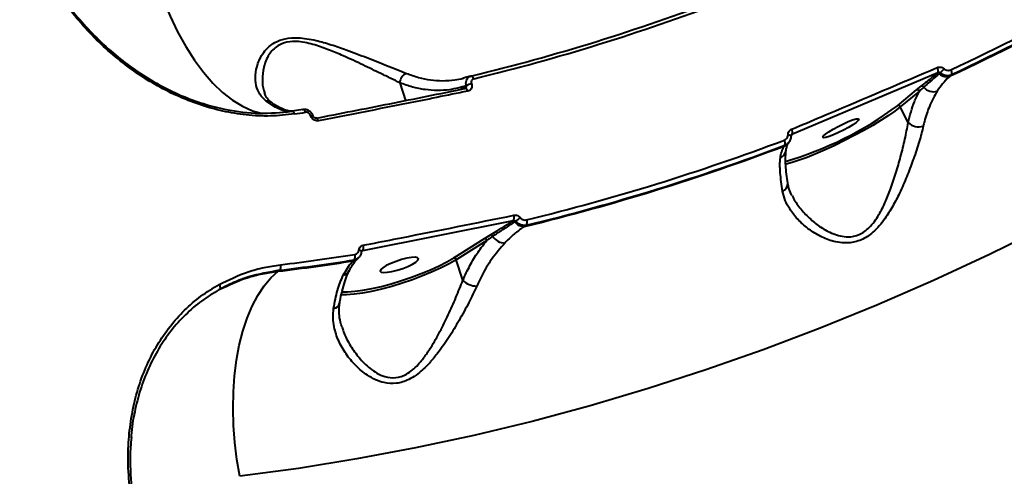
# Model space of a CAD drawing. Units: millimetres. Extents: x -2680 to 21942, y -3030 to 11722.
# Drawn here: x 13993 to 14212, y 7240 to 7342 of the extents above; entities that cross this region are included whole.
import ezdxf

# ---------------------------------------------------------------- set-up
doc = ezdxf.new("R2010")
doc.units = ezdxf.units.MM
doc.layers.add('DiKom', color=7, linetype='Continuous')
doc.styles.add('style1', font='arialbd_0.ttf', dxfattribs={"width": 0.8})
doc.dimstyles.new('1-50', dxfattribs={"dimtxt": 900, "dimasz": 300, "dimexe": 100, "dimexo": 0, "dimgap": 300, "dimtad": 1, "dimtxsty": 'style1', "dimcen": 200, "dimclrd": 7, "dimclre": 7, "dimclrt": 7, "dimadec": 1, "dimazin": 2, "dimtfac": 1, "dimtmove": 0, "dimatfit": 2, "dimfxl": 0, "dimlwd": 25, "dimlwe": 18, "dimarcsym": 0})

# ---------------------------------------------------------------- blocks, each defined once
blk = doc.blocks.new('*D0')
at = {"layer": 'Defpoints', "color": 0, "linetype": 'Continuous', "transparency": 16777216}
for p in [(14242.93, 9788.17), (215.41, 2361.91), (8872.61, 2361.91)]:
    blk.add_point(p, dxfattribs=at)
at = {"layer": 'DiKom', "color": 7, "linetype": 'Continuous', "lineweight": 18, "transparency": 16777216}
for p, q in [((14242.93, 9788.17), (115.41, 9788.17)), ((8872.61, 2361.91), (115.41, 2361.91))]:
    blk.add_line(p, q, dxfattribs=at)
at = {"layer": 'DiKom', "color": 7, "linetype": 'Continuous', "lineweight": 25, "transparency": 16777216}
blk.add_line((215.41, 9488.17), (215.41, 2661.91), dxfattribs=at)
at = {"layer": 'DiKom', "color": 7, "linetype": 'Continuous', "transparency": 16777216}
for points in [[(165.41, 9488.17), (265.41, 9488.17), (215.41, 9788.17)], [(165.41, 2661.91), (265.41, 2661.91), (215.41, 2361.91)]]:
    blk.add_solid(points, dxfattribs=at)
at = {"layer": 'DiKom', "color": 7, "linetype": 'Continuous', "lineweight": 40, "transparency": 16777216, "insert": (-544.11, 6012.56), "char_height": 900, "attachment_point": 5, "rotation": 90, "style": 'style1'}
blk.add_mtext('7400', dxfattribs=at)

msp = doc.modelspace()

# ---------------------------------------------------------------- linework, layer by layer
at = {"layer": 'DiKom', "color": 7, "linetype": 'Continuous', "lineweight": 40}
for p, q in [((14091.409, 7328.459), (14091.544, 7328.486)), ((14093.013, 7328.954), (14091.423, 7328.487)), ((14197.171, 7329.694), (14164.661, 7315.914)), ((14197.016, 7329.567), (14197.171, 7329.694)), ((14200.228, 7329.196), (14199.947, 7328.961)), ((14077.288, 7327.445), (14078.595, 7323.49)), ((14090.964, 7325.984), (14092.12, 7326.744)), ((14092.12, 7326.744), (14092.111, 7326.769)), ((14093.272, 7327.249), (14093.281, 7327.225)), ((14188.172, 7322.339), (14192.447, 7325.86)), ((14193.064, 7325.575), (14188.79, 7322.054)), ((14192.447, 7325.86), (14193.461, 7326.68)), ((14048.666, 7323.034), (14048.635, 7323.057)), ((14055.73, 7321.481), (14053.224, 7321.1)), ((14190.56, 7318.559), (14188.79, 7322.054)), ((14053.179, 7321.089), (14053.224, 7321.1)), ((14057.428, 7320.093), (14057.419, 7320.118)), ((14057.959, 7320.046), (14057.951, 7320.071)), ((14164.643, 7315.885), (14164.43, 7315.538)), ((14164.442, 7315.601), (14164.431, 7315.559)), ((14164.661, 7315.914), (14164.643, 7315.885)), ((14162.947, 7313.345), (14163.046, 7313.506)), ((14164.024, 7314.264), (14164.097, 7314.382)), ((14102.575, 7296.689), (14068.973, 7289.996)), ((14102.502, 7296.643), (14102.575, 7296.689)), ((14105.466, 7295.675), (14105.077, 7295.425)), ((14089.291, 7288.421), (14096.152, 7292.726)), ((14096.152, 7292.726), (14097.507, 7293.559)), ((14096.684, 7292.311), (14089.822, 7288.007)), ((14067.981, 7288.35), (14068.154, 7288.529)), ((14068.861, 7289.882), (14068.712, 7289.727)), ((14068.973, 7289.996), (14068.861, 7289.882)), ((14066.88, 7287.755), (14067.082, 7287.966)), ((14091.334, 7283.431), (14089.822, 7288.007)), ((14050.513, 7285.649), (14050.196, 7285.421))]:
    msp.add_line(p, q, dxfattribs=at)
at = {"layer": 'DiKom', "color": 7, "linetype": 'Continuous', "lineweight": 40, "flags": 128}
for points in [[(14024.527, 7346.037), (14026.086, 7342.302), (14027.78, 7338.783), (14029.596, 7335.507), (14031.522, 7332.499), (14033.54, 7329.783), (14035.636, 7327.379), (14037.794, 7325.307), (14039.996, 7323.583), (14042.226, 7322.219), (14044.466, 7321.228), (14046.698, 7320.616), (14046.738, 7320.608)], [(14199.947, 7328.961), (14201.94, 7329.898), (14203.93, 7330.845), (14205.918, 7331.8), (14207.903, 7332.764), (14209.886, 7333.737), (14211.865, 7334.718), (14213.843, 7335.709), (14215.817, 7336.708)], [(14200.086, 7330.334), (14202.061, 7331.263), (14204.033, 7332.201), (14206.002, 7333.148), (14207.969, 7334.103), (14209.934, 7335.067), (14211.895, 7336.04), (14213.854, 7337.021), (14215.811, 7338.011)], [(14215.988, 7336.89), (14214.027, 7335.897), (14212.063, 7334.914), (14210.097, 7333.939), (14208.128, 7332.973), (14206.157, 7332.015), (14204.183, 7331.067), (14202.207, 7330.127), (14200.228, 7329.196)], [(14093.771, 7328.323), (14093.707, 7328.47), (14093.634, 7328.602), (14093.553, 7328.716), (14093.469, 7328.809), (14093.382, 7328.877), (14093.295, 7328.918), (14093.212, 7328.933), (14093.133, 7328.919)], [(14091.862, 7326.196), (14091.842, 7326.191), (14091.761, 7326.145)], [(14092.45, 7325.581), (14092.382, 7325.749), (14092.302, 7325.897), (14092.214, 7326.021), (14092.121, 7326.114), (14092.025, 7326.175), (14091.931, 7326.201), (14091.862, 7326.196)], [(14056.296, 7320.868), (14056.241, 7321.017), (14056.175, 7321.151), (14056.101, 7321.266), (14056.021, 7321.359), (14055.937, 7321.428), (14055.852, 7321.47), (14055.767, 7321.484), (14055.73, 7321.481)], [(14188.79, 7322.054), (14187.616, 7321.148), (14186.183, 7320.148), (14184.523, 7319.077), (14182.671, 7317.957), (14180.669, 7316.814), (14178.56, 7315.672), (14176.391, 7314.556), (14174.208, 7313.491), (14172.061, 7312.501), (14169.994, 7311.606), (14168.055, 7310.826), (14166.286, 7310.18), (14164.724, 7309.679), (14163.405, 7309.336), (14163.189, 7309.291)], [(14053.224, 7321.1), (14053.26, 7321.103), (14053.345, 7321.089), (14053.431, 7321.047), (14053.515, 7320.978), (14053.595, 7320.885), (14053.668, 7320.77), (14053.733, 7320.636), (14053.788, 7320.487)], [(14057.419, 7320.118), (14057.561, 7320.139), (14057.685, 7320.149), (14057.789, 7320.147), (14057.87, 7320.132), (14057.924, 7320.106), (14057.951, 7320.071)], [(14057.428, 7320.093), (14057.569, 7320.114), (14057.694, 7320.124), (14057.798, 7320.122), (14057.878, 7320.108), (14057.933, 7320.082), (14057.96, 7320.046)], [(14059.201, 7318.967), (14059.132, 7319.135), (14059.051, 7319.283), (14058.96, 7319.406), (14058.862, 7319.499), (14058.762, 7319.559), (14058.663, 7319.583), (14058.597, 7319.579)], [(14177.221, 7318.785), (14178.188, 7319.153), (14178.943, 7319.373), (14179.425, 7319.427), (14179.594, 7319.309), (14179.437, 7319.031), (14178.967, 7318.613), (14178.222, 7318.091), (14177.261, 7317.506), (14176.164, 7316.906), (14175.018, 7316.339), (14173.917, 7315.851), (14172.95, 7315.482), (14172.196, 7315.263), (14171.714, 7315.209), (14171.545, 7315.327), (14171.701, 7315.605), (14172.171, 7316.023), (14172.917, 7316.545), (14173.877, 7317.13), (14174.975, 7317.73), (14176.12, 7318.297), (14177.221, 7318.785)], [(14163.801, 7315.887), (14163.952, 7315.864), (14164.09, 7315.834), (14164.209, 7315.798), (14164.306, 7315.756), (14164.378, 7315.71), (14164.424, 7315.661), (14164.441, 7315.61), (14164.442, 7315.601)], [(14221.065, 7295.284), (14208.67, 7289.163), (14196.182, 7283.362), (14183.609, 7277.885), (14170.957, 7272.734), (14158.233, 7267.913), (14145.444, 7263.424), (14132.597, 7259.27), (14119.7, 7255.452), (14106.759, 7251.974), (14093.782, 7248.836), (14080.775, 7246.041), (14067.746, 7243.59), (14054.701, 7241.485), (14041.649, 7239.726)], [(14064.385, 7280.863), (14065.655, 7280.852), (14067.249, 7280.969), (14069.06, 7281.214), (14071.05, 7281.583), (14073.175, 7282.067), (14075.387, 7282.656), (14077.638, 7283.337), (14079.88, 7284.095), (14082.063, 7284.914), (14084.139, 7285.774), (14086.064, 7286.659), (14087.793, 7287.548), (14089.291, 7288.421)], [(14068.188, 7290.214), (14068.34, 7290.162), (14068.474, 7290.102), (14068.584, 7290.036), (14068.668, 7289.965), (14068.723, 7289.894), (14068.747, 7289.822), (14068.746, 7289.782)], [(14068.746, 7289.782), (14068.739, 7289.754), (14068.699, 7289.691)], [(14068.757, 7289.843), (14068.8, 7289.863), (14068.861, 7289.882)], [(14078.842, 7288.321), (14077.662, 7288.024), (14076.443, 7287.633), (14075.285, 7287.179), (14074.281, 7286.698), (14073.513, 7286.23), (14073.043, 7285.813), (14072.909, 7285.48), (14073.122, 7285.258), (14073.664, 7285.165), (14074.492, 7285.21), (14075.539, 7285.387), (14076.719, 7285.683), (14077.938, 7286.075), (14079.096, 7286.529), (14080.1, 7287.01), (14080.868, 7287.478), (14081.338, 7287.895), (14081.472, 7288.228), (14081.259, 7288.45), (14080.717, 7288.542), (14079.889, 7288.498), (14078.842, 7288.321)], [(14089.822, 7288.007), (14088.278, 7287.106), (14086.494, 7286.189), (14084.51, 7285.277), (14082.369, 7284.39), (14080.117, 7283.546), (14077.805, 7282.764), (14075.483, 7282.062), (14073.202, 7281.454), (14071.011, 7280.955), (14068.96, 7280.574), (14067.091, 7280.321), (14065.447, 7280.201), (14064.141, 7280.212)], [(14041.649, 7239.726), (14040.999, 7243.475), (14040.526, 7247.265), (14040.234, 7251.062), (14040.127, 7254.831), (14040.204, 7258.539), (14040.465, 7262.15), (14040.909, 7265.633), (14041.53, 7268.956), (14042.324, 7272.087), (14043.282, 7274.999), (14044.397, 7277.665), (14045.658, 7280.061), (14047.053, 7282.164), (14048.57, 7283.957), (14050.196, 7285.421)], [(14037.013, 7282.492), (14037.101, 7282.322), (14037.168, 7282.146), (14037.212, 7281.972), (14037.232, 7281.807), (14037.227, 7281.657), (14037.197, 7281.526), (14037.144, 7281.419), (14037.068, 7281.342)]]:
    msp.add_lwpolyline(points, dxfattribs=at)
at = {"layer": 'DiKom', "color": 7, "linetype": 'Continuous', "lineweight": 40}
for centre, radius, start, end in [((13981.539, 7786.806), 471.289, 283.69679, 290.71482), ((13982.081, 7786.594), 471.686, 283.69714, 290.7143), ((14196.052, 7330.165), 1.214, 337.18174, 34.27927), ((14191.655, 7335.887), 8.7, 314.12208, 322.43637), ((14199.134, 7329.638), 1.18, 337.98956, 36.16597), ((14079.664, 7327.337), 2.379, 111.59068, 177.40523), ((14197.168, 7329.119), 0.473, 46.36494, 108.70462), ((14199.119, 7331.167), 2.357, 226.39791, 290.57779), ((14093.948, 7323.972), 3.346, 101.65644, 123.29897), ((14093.953, 7323.955), 3.338, 101.62522, 123.31841), ((14192.594, 7325.367), 0.515, 23.9301, 106.60663), ((14193.601, 7326.2), 0.501, 31.48038, 106.29304), ((14196.195, 7328.263), 2.818, 219.75175, 287.7885), ((14047.72, 7321.729), 1.613, 55.45363, 97.155), ((14141.634, 7384.711), 77.82, 286.05033, 306.72809), ((14188.319, 7321.845), 0.515, 23.96005, 106.54018), ((13983.753, 7789.449), 474.163, 278.49381, 278.8004), ((14163.598, 7316.418), 1.177, 334.65576, 34.19006), ((14192.901, 7321.05), 3.418, 226.77717, 287.63458), ((13987.69, 7779.116), 496.418, 283.73269, 290.6786), ((14161.962, 7314.04), 1.209, 333.77005, 31.92805), ((14164.845, 7315.454), 0.476, 115.08806, 146.91982), ((13987.026, 7779.052), 497.827, 283.71739, 290.69414), ((13987.362, 7778.96), 497.506, 283.73263, 290.67883), ((14161.161, 7312.755), 2.227, 294.60934, 351.72271), ((14162.045, 7315.493), 2.329, 292.77576, 328.16942), ((14161.787, 7304.997), 1.931, 294.64115, 3.09705), ((14101.487, 7297.393), 1.297, 327.08492, 23.6058), ((14093.565, 7308.542), 15.327, 308.71692, 313.34111), ((14102.522, 7296.157), 0.486, 35.18203, 92.34492), ((14104.887, 7297.827), 2.41, 215.23923, 274.51228), ((14104.401, 7296.345), 1.258, 327.80758, 25.60336), ((14096.147, 7292.172), 0.554, 14.61809, 89.46833), ((14097.497, 7293.023), 0.536, 20.99667, 88.90347), ((14100.665, 7294.843), 3.125, 211.39498, 270.54141), ((14067.94, 7290.724), 1.263, 324.84054, 23.44574), ((13994.725, 7747.508), 464.013, 276.92929, 278.99067), ((14066.488, 7289.8), 2.082, 280.85736, 315.82847), ((14066.034, 7288.723), 1.294, 324.1472, 21.4334), ((14089.285, 7287.866), 0.555, 14.6688, 89.41763), ((13994.019, 7747.818), 465.797, 276.92696, 278.99932), ((13994.553, 7746.292), 464.03, 276.92649, 278.99239), ((14049.474, 7286.444), 1.308, 322.58897, 19.68951), ((14064.309, 7286.498), 1.944, 281.2557, 333.00578), ((14094.413, 7286.447), 4.31, 224.40688, 270.37587), ((14062.286, 7278.732), 1.646, 279.01933, 345.6946)]:
    msp.add_arc(centre, radius, start, end, dxfattribs=at)
for points, knots in [([(14166.292, 7548.575), (14170.143, 7544.941), (14177.85, 7537.67), (14189.475, 7526.031), (14201.11, 7513.896), (14212.888, 7501.068), (14224.782, 7487.558), (14236.764, 7473.372), (14248.638, 7458.735), (14260.708, 7443.25), (14272.929, 7426.91), (14285.245, 7409.727), (14297.4, 7392.032), (14309.342, 7373.864), (14321.022, 7355.277), (14332.168, 7336.701), (14342.756, 7318.202), (14352.773, 7299.84), (14362.394, 7281.295), (14371.567, 7262.623), (14380.248, 7243.889), (14388.237, 7225.519), (14395.525, 7207.57), (14402.117, 7190.084), (14408.125, 7172.762), (14413.504, 7155.671), (14418.218, 7138.88), (14421.902, 7123.817), (14424.72, 7110.408), (14426.843, 7098.509), (14428.507, 7086.973), (14429.703, 7075.844), (14430.429, 7065.171), (14430.675, 7054.956), (14430.481, 7045.16), (14429.948, 7039.044), (14429.681, 7035.986)], [0, 0, 0, 0, 0.0277653, 0.0555639, 0.0833623, 0.1111276, 0.1400313, 0.1689729, 0.1979142, 0.2268179, 0.2582449, 0.2896959, 0.3211226, 0.3534673, 0.3858385, 0.4181832, 0.4495061, 0.480853, 0.5121757, 0.5444125, 0.5766756, 0.6089123, 0.6401609, 0.6714336, 0.7026821, 0.7348413, 0.7670266, 0.7991857, 0.8241465, 0.849107, 0.874267, 0.8994269, 0.9244696, 0.9495121, 0.974756, 1, 1, 1, 1]), ([(14053.788, 7320.487), (14052.03, 7320.293), (14048.512, 7319.906), (14043.161, 7320.175), (14037.873, 7321.038), (14032.699, 7322.482), (14027.604, 7324.485), (14022.65, 7327.042), (14017.889, 7330.091), (14013.372, 7333.588), (14009.16, 7337.495), (14005.287, 7341.739), (14001.813, 7346.232), (13998.788, 7350.911), (13996.176, 7355.7), (13994.821, 7358.954), (13994.145, 7360.579)], [0, 0, 0, 0, 0.0751079, 0.1502153, 0.2212812, 0.2925776, 0.3636456, 0.4347696, 0.5061227, 0.5772476, 0.6483399, 0.7196575, 0.79075, 0.860428, 0.9303175, 1, 1, 1, 1]), ([(13994.641, 7360.333), (13995.376, 7358.582), (13996.844, 7355.079), (13999.663, 7350.064), (14002.846, 7345.342), (14006.356, 7340.967), (14010.226, 7336.877), (14014.428, 7333.145), (14018.905, 7329.813), (14023.611, 7326.927), (14028.5, 7324.551), (14033.51, 7322.698), (14039.357, 7321.215), (14046.014, 7320.406), (14050.791, 7320.861), (14053.179, 7321.089)], [0, 0, 0, 0, 0.0766094, 0.1532168, 0.2242307, 0.2954742, 0.3664875, 0.4374864, 0.5087097, 0.5797095, 0.6506976, 0.7219129, 0.7928993, 0.89645, 1, 1, 1, 1]), ([(14047.519, 7323.329), (14047.005, 7323.818), (14045.962, 7324.809), (14045.211, 7326.818), (14045.033, 7329.143), (14045.463, 7331.324), (14046.255, 7333.152), (14047.097, 7334.445), (14048.151, 7335.554), (14049.567, 7336.576), (14051.685, 7337.386), (14054.247, 7337.547), (14056.59, 7337.297), (14059.088, 7336.799), (14062.05, 7335.947), (14065.873, 7334.624), (14070.061, 7333.019), (14073.802, 7331.538), (14076.717, 7330.38), (14078.095, 7329.827), (14078.789, 7329.549)], [0, 0, 0, 0, 0.0717872, 0.1456305, 0.2211698, 0.2985178, 0.3406377, 0.3832932, 0.4161026, 0.4496128, 0.4986465, 0.5477931, 0.5804506, 0.6139716, 0.670436, 0.7283169, 0.8119545, 0.8980727, 0.9486859, 1, 1, 1, 1]), ([(14077.288, 7327.445), (14076.635, 7327.767), (14075.321, 7328.414), (14072.604, 7329.734), (14069.088, 7331.431), (14065.206, 7333.245), (14061.609, 7334.775), (14058.888, 7335.759), (14056.553, 7336.372), (14054.42, 7336.712), (14052.062, 7336.624), (14050.186, 7335.832), (14048.97, 7334.808), (14048.084, 7333.68), (14047.402, 7332.345), (14046.803, 7330.461), (14046.594, 7328.194), (14046.726, 7326.288), (14047.117, 7325.395), (14047.187, 7325.235)], [0, 0, 0, 0, 0.059344, 0.119456, 0.2176323, 0.3183861, 0.3835463, 0.4499714, 0.4863802, 0.5236854, 0.5769874, 0.6302101, 0.6666617, 0.7041751, 0.7524732, 0.8014814, 0.8899035, 0.9802638, 1, 1, 1, 1]), ([(14164.571, 7317.079), (14165.123, 7317.311), (14167.879, 7318.472), (14178.659, 7323.018), (14188.971, 7327.407), (14197.055, 7330.849)], [0, 0, 0, 0, 0.0512241, 0.2561279, 1, 1, 1, 1]), ([(14197.055, 7330.849), (14197.101, 7330.867), (14197.29, 7330.939), (14197.657, 7330.976), (14198.141, 7330.873), (14198.415, 7330.68), (14198.552, 7330.583)], [0, 0, 0, 0, 0.0964255, 0.3985065, 0.6990743, 1, 1, 1, 1]), ([(14198.552, 7330.583), (14198.689, 7330.486), (14198.963, 7330.293), (14199.446, 7330.19), (14199.828, 7330.227), (14200.028, 7330.31), (14200.086, 7330.334)], [0, 0, 0, 0, 0.2927496, 0.5850899, 0.8787712, 1, 1, 1, 1]), ([(14078.789, 7329.549), (14079.672, 7329.227), (14081.439, 7328.584), (14084.13, 7328.048), (14086.832, 7327.857), (14089.277, 7327.985), (14090.782, 7328.32), (14091.409, 7328.459)], [0, 0, 0, 0, 0.2086847, 0.4173756, 0.6321799, 0.8469879, 1, 1, 1, 1]), ([(14092.111, 7326.769), (14092.07, 7326.966), (14091.986, 7327.381), (14092.077, 7327.906), (14092.29, 7328.362), (14092.616, 7328.732), (14092.96, 7328.857), (14093.133, 7328.919)], [0, 0, 0, 0, 0.2044242, 0.4300648, 0.5634086, 0.7803144, 1, 1, 1, 1]), ([(14093.771, 7328.323), (14093.769, 7328.322), (14093.675, 7328.298), (14093.498, 7328.219), (14093.331, 7328.038), (14093.227, 7327.81), (14093.191, 7327.549), (14093.246, 7327.346), (14093.272, 7327.249)], [0, 0, 0, 0, 0.0042748, 0.2198058, 0.4356063, 0.5681634, 0.7937367, 1, 1, 1, 1]), ([(14193.461, 7326.68), (14194.347, 7327.394), (14195.553, 7328.364), (14196.71, 7329.315), (14197.016, 7329.567)], [0, 0, 0, 0, 0.7352919, 1, 1, 1, 1]), ([(14197.494, 7329.461), (14197.353, 7329.344), (14196.647, 7328.759), (14195.501, 7327.778), (14194.48, 7326.865), (14194.028, 7326.461)], [0, 0, 0, 0, 0.1222758, 0.6114191, 1, 1, 1, 1]), ([(14199.947, 7328.961), (14199.818, 7328.851), (14198.715, 7327.915), (14197.833, 7326.674), (14197.055, 7325.58)], [0, 0, 0, 0, 0.1178619, 1, 1, 1, 1]), ([(14197.713, 7329.641), (14197.665, 7329.672), (14197.568, 7329.734), (14197.393, 7329.756), (14197.259, 7329.733), (14197.188, 7329.702), (14197.171, 7329.694)], [0, 0, 0, 0, 0.2928765, 0.5924537, 0.9002859, 1, 1, 1, 1]), ([(14197.713, 7329.641), (14197.694, 7329.626), (14197.622, 7329.566), (14197.549, 7329.506), (14197.494, 7329.461)], [0, 0, 0, 0, 0.2499107, 1, 1, 1, 1]), ([(14200.228, 7329.196), (14200.133, 7329.157), (14199.808, 7329.026), (14199.185, 7328.975), (14198.392, 7329.156), (14197.939, 7329.479), (14197.713, 7329.641)], [0, 0, 0, 0, 0.1209679, 0.4144417, 0.7069917, 1, 1, 1, 1]), ([(14058.482, 7319.524), (14063.992, 7320.598), (14075.013, 7322.746), (14086.178, 7325.012), (14091.761, 7326.145)], [0, 0, 0, 0, 0.4999163, 1, 1, 1, 1]), ([(14092.45, 7325.581), (14091.872, 7325.463), (14088.983, 7324.875), (14077.831, 7322.614), (14067.376, 7320.567), (14059.201, 7318.967)], [0, 0, 0, 0, 0.051712, 0.2585552, 1, 1, 1, 1]), ([(14092.111, 7326.769), (14090.872, 7326.428), (14088.76, 7325.846), (14085.673, 7325.672), (14082.912, 7325.86), (14080.106, 7326.41), (14078.227, 7327.1), (14077.288, 7327.445)], [0, 0, 0, 0, 0.2590574, 0.4416289, 0.6241938, 0.8121013, 1, 1, 1, 1]), ([(14091.932, 7326.222), (14091.931, 7326.222), (14091.924, 7326.211), (14091.891, 7326.206), (14091.86, 7326.2)], [0, 0, 0, 0, 0.0296611, 1, 1, 1, 1]), ([(14091.932, 7326.222), (14091.979, 7326.26), (14092.07, 7326.333), (14092.145, 7326.486), (14092.158, 7326.63), (14092.13, 7326.713), (14092.12, 7326.744)], [0, 0, 0, 0, 0.2920815, 0.5691824, 0.8337866, 1, 1, 1, 1]), ([(14093.281, 7327.225), (14093.31, 7327.127), (14093.384, 7326.874), (14093.368, 7326.458), (14093.197, 7326.043), (14092.883, 7325.719), (14092.594, 7325.627), (14092.45, 7325.581)], [0, 0, 0, 0, 0.1342703, 0.3470171, 0.5632145, 0.7817469, 1, 1, 1, 1]), ([(14190.56, 7318.559), (14190.975, 7320.171), (14191.633, 7322.728), (14192.678, 7324.806), (14193.064, 7325.575)], [0, 0, 0, 0, 0.6298913, 1, 1, 1, 1]), ([(14194.028, 7326.461), (14193.885, 7326.333), (14193.557, 7326.037), (14193.242, 7325.742), (14193.064, 7325.575)], [0, 0, 0, 0, 0.4352846, 1, 1, 1, 1]), ([(14197.055, 7325.58), (14196.436, 7324.493), (14195.292, 7322.484), (14194.386, 7319.695), (14194.018, 7318.138), (14193.936, 7317.793)], [0, 0, 0, 0, 0.4786886, 0.88438, 1, 1, 1, 1]), ([(14048.679, 7323.045), (14048.463, 7323.223), (14047.958, 7323.638), (14047.46, 7324.339), (14047.248, 7324.962), (14047.153, 7325.242)], [0, 0, 0, 0, 0.291268, 0.6805907, 1, 1, 1, 1]), ([(14052.54, 7321.052), (14052.378, 7321.058), (14051.637, 7321.086), (14049.978, 7321.679), (14048.425, 7322.722), (14047.519, 7323.329)], [0, 0, 0, 0, 0.1051218, 0.4785361, 1, 1, 1, 1]), ([(14053.135, 7321.086), (14052.908, 7321.106), (14052.347, 7321.155), (14051.289, 7321.513), (14050.03, 7322.119), (14049.107, 7322.776), (14048.667, 7323.09)], [0, 0, 0, 0, 0.184152, 0.4536063, 0.7392296, 1, 1, 1, 1]), ([(14057.951, 7320.069), (14057.951, 7320.071), (14057.904, 7320.318), (14057.593, 7320.767), (14057.025, 7321.272), (14056.334, 7321.508), (14055.823, 7321.531), (14055.58, 7321.444), (14055.545, 7321.432)], [0, 0, 0, 0, 0.0016933, 0.2505633, 0.5064873, 0.7384969, 0.9628819, 1, 1, 1, 1]), ([(14057.419, 7320.118), (14057.414, 7320.133), (14057.372, 7320.249), (14057.253, 7320.457), (14057.046, 7320.66), (14056.805, 7320.805), (14056.557, 7320.886), (14056.377, 7320.874), (14056.296, 7320.868)], [0, 0, 0, 0, 0.0339415, 0.252217, 0.4704662, 0.5979488, 0.8192723, 1, 1, 1, 1]), ([(14059.201, 7318.967), (14059.049, 7318.954), (14058.744, 7318.928), (14058.268, 7319.094), (14057.852, 7319.393), (14057.569, 7319.75), (14057.467, 7319.997), (14057.428, 7320.093)], [0, 0, 0, 0, 0.2182122, 0.4367105, 0.6529901, 0.8657613, 1, 1, 1, 1]), ([(14058.596, 7319.58), (14058.591, 7319.579), (14058.569, 7319.573), (14058.487, 7319.573), (14058.351, 7319.615), (14058.216, 7319.695), (14058.094, 7319.807), (14058.003, 7319.935), (14057.975, 7320.013), (14057.962, 7320.048)], [0, 0, 0, 0, 0.0482313, 0.2595921, 0.4296687, 0.5785485, 0.7300845, 0.8809214, 1, 1, 1, 1]), ([(14193.936, 7317.793), (14193.657, 7316.679), (14193.086, 7314.405), (14192.185, 7311.706), (14191.249, 7309.083), (14190.278, 7306.54), (14188.775, 7303.088), (14187.156, 7299.904), (14185.645, 7297.447), (14184.147, 7295.512), (14182.471, 7293.795), (14180.173, 7292.27), (14177.591, 7291.673), (14175.37, 7291.766), (14173.132, 7292.257), (14170.657, 7293.309), (14168.098, 7294.973), (14165.862, 7296.994), (14164.214, 7299.119), (14163.089, 7301.221), (14162.759, 7302.564), (14162.592, 7303.241)], [0, 0, 0, 0, 0.071319, 0.1455334, 0.1511412, 0.216681, 0.2835498, 0.3372078, 0.3918225, 0.4251636, 0.4591135, 0.5134568, 0.567939, 0.6040753, 0.6411253, 0.7022449, 0.7649104, 0.8302388, 0.8968712, 0.9479895, 1, 1, 1, 1]), ([(14163.801, 7315.887), (14163.801, 7315.914), (14163.805, 7316.105), (14163.891, 7316.45), (14164.158, 7316.85), (14164.434, 7317.003), (14164.571, 7317.079)], [0, 0, 0, 0, 0.0524814, 0.3650389, 0.6827569, 1, 1, 1, 1]), ([(14164.709, 7302.326), (14164.809, 7302.111), (14165.304, 7301.043), (14166.654, 7299.223), (14168.702, 7297.034), (14171.095, 7295.16), (14173.347, 7293.919), (14175.416, 7293.253), (14177.401, 7292.998), (14179.727, 7293.441), (14181.699, 7294.871), (14183.079, 7296.509), (14184.295, 7298.385), (14185.493, 7300.803), (14186.734, 7303.921), (14187.875, 7307.348), (14188.949, 7311.112), (14189.912, 7314.979), (14190.342, 7317.353), (14190.56, 7318.559)], [0, 0, 0, 0, 0.0186012, 0.0920889, 0.1668886, 0.2343369, 0.3031445, 0.3413232, 0.3804484, 0.4360355, 0.4915488, 0.5266545, 0.5626529, 0.6214812, 0.681507, 0.7551581, 0.8300858, 0.9136387, 1, 1, 1, 1]), ([(14162.988, 7314.679), (14163.128, 7314.75), (14163.409, 7314.892), (14163.69, 7315.282), (14163.793, 7315.636), (14163.799, 7315.843), (14163.801, 7315.887)], [0, 0, 0, 0, 0.3077642, 0.6159147, 0.9191222, 1, 1, 1, 1]), ([(14164.431, 7315.559), (14164.428, 7315.486), (14164.416, 7315.14), (14164.239, 7314.544), (14163.762, 7313.88), (14163.284, 7313.63), (14163.046, 7313.506)], [0, 0, 0, 0, 0.0813715, 0.3857873, 0.6936676, 1, 1, 1, 1]), ([(14164.446, 7315.601), (14164.446, 7315.628), (14164.448, 7315.706), (14164.467, 7315.76), (14164.49, 7315.78), (14164.492, 7315.782)], [0, 0, 0, 0, 0.3266872, 0.9442593, 1, 1, 1, 1]), ([(14164.661, 7315.914), (14164.618, 7315.897), (14164.551, 7315.87), (14164.51, 7315.803), (14164.496, 7315.779)], [0, 0, 0, 0, 0.6433125, 1, 1, 1, 1]), ([(14162.089, 7310.73), (14162.173, 7311.189), (14162.343, 7312.11), (14162.707, 7312.916), (14162.908, 7313.275), (14162.947, 7313.345)], [0, 0, 0, 0, 0.4438921, 0.8911143, 1, 1, 1, 1]), ([(14163.728, 7305.105), (14163.629, 7305.769), (14163.42, 7307.177), (14163.266, 7309.055), (14163.233, 7310.732), (14163.282, 7311.847), (14163.361, 7312.294), (14163.377, 7312.385)], [0, 0, 0, 0, 0.2172669, 0.4606715, 0.7017252, 0.9387302, 1, 1, 1, 1]), ([(14163.378, 7312.429), (14163.424, 7312.705), (14163.519, 7313.272), (14163.834, 7313.945), (14163.973, 7314.17), (14164.015, 7314.239)], [0, 0, 0, 0, 0.3974809, 0.8163338, 1, 1, 1, 1]), ([(14162.592, 7303.241), (14162.378, 7304.676), (14161.944, 7307.589), (14161.977, 7309.772), (14162.088, 7310.724), (14162.089, 7310.73)], [0, 0, 0, 0, 0.4913911, 0.997072, 1, 1, 1, 1]), ([(14164.682, 7302.321), (14164.628, 7302.41), (14164.266, 7303.013), (14163.927, 7303.954), (14163.795, 7304.788), (14163.744, 7305.107)], [0, 0, 0, 0, 0.0977284, 0.6550725, 1, 1, 1, 1]), ([(14069.099, 7291.226), (14069.668, 7291.337), (14072.514, 7291.891), (14083.646, 7294.073), (14094.312, 7296.225), (14102.675, 7297.913)], [0, 0, 0, 0, 0.0512237, 0.2561253, 1, 1, 1, 1]), ([(14102.675, 7297.913), (14102.714, 7297.919), (14102.902, 7297.952), (14103.257, 7297.925), (14103.718, 7297.743), (14103.962, 7297.511), (14104.084, 7297.395)], [0, 0, 0, 0, 0.0811097, 0.3908065, 0.6951352, 1, 1, 1, 1]), ([(14104.084, 7297.395), (14104.206, 7297.279), (14104.449, 7297.047), (14104.909, 7296.867), (14105.28, 7296.837), (14105.482, 7296.878), (14105.536, 7296.889)], [0, 0, 0, 0, 0.2953916, 0.5903849, 0.890195, 1, 1, 1, 1]), ([(14097.507, 7293.559), (14098.001, 7293.86), (14099.696, 7294.891), (14101.338, 7295.916), (14102.502, 7296.643)], [0, 0, 0, 0, 0.2911889, 1, 1, 1, 1]), ([(14102.919, 7296.437), (14102.726, 7296.315), (14101.763, 7295.707), (14100.133, 7294.65), (14098.676, 7293.671), (14097.998, 7293.215)], [0, 0, 0, 0, 0.1178891, 0.5894636, 1, 1, 1, 1]), ([(14105.077, 7295.425), (14104.905, 7295.314), (14104.034, 7294.749), (14102.56, 7293.601), (14101.318, 7292.348), (14100.694, 7291.719)], [0, 0, 0, 0, 0.1088742, 0.5528029, 1, 1, 1, 1]), ([(14103.151, 7296.583), (14103.104, 7296.618), (14103.006, 7296.69), (14102.818, 7296.726), (14102.672, 7296.716), (14102.592, 7296.693), (14102.575, 7296.689)], [0, 0, 0, 0, 0.2865035, 0.5898495, 0.9135394, 1, 1, 1, 1]), ([(14103.151, 7296.583), (14103.114, 7296.559), (14103.036, 7296.511), (14102.959, 7296.462), (14102.919, 7296.437)], [0, 0, 0, 0, 0.4879388, 1, 1, 1, 1]), ([(14105.466, 7295.675), (14105.381, 7295.661), (14105.064, 7295.606), (14104.476, 7295.674), (14103.742, 7295.996), (14103.349, 7296.387), (14103.151, 7296.583)], [0, 0, 0, 0, 0.1092805, 0.4079992, 0.7031024, 1, 1, 1, 1]), ([(14097.998, 7293.215), (14097.802, 7293.083), (14097.357, 7292.783), (14096.925, 7292.481), (14096.684, 7292.311)], [0, 0, 0, 0, 0.4403079, 1, 1, 1, 1]), ([(14068.188, 7290.214), (14068.195, 7290.258), (14068.226, 7290.454), (14068.366, 7290.773), (14068.676, 7291.094), (14068.958, 7291.182), (14069.099, 7291.226)], [0, 0, 0, 0, 0.0856513, 0.3893093, 0.6947825, 1, 1, 1, 1]), ([(14091.334, 7283.431), (14091.847, 7284.541), (14092.877, 7286.772), (14094.676, 7289.745), (14096.024, 7291.468), (14096.684, 7292.311)], [0, 0, 0, 0, 0.3357587, 0.6747625, 1, 1, 1, 1]), ([(14100.694, 7291.719), (14099.683, 7290.552), (14097.832, 7288.418), (14095.817, 7285.07), (14094.824, 7282.954), (14094.441, 7282.137)], [0, 0, 0, 0, 0.4251173, 0.7780819, 1, 1, 1, 1]), ([(14066.044, 7285.615), (14066.278, 7286.044), (14066.787, 7286.976), (14067.546, 7287.913), (14067.917, 7288.273), (14067.975, 7288.329)], [0, 0, 0, 0, 0.4189567, 0.9089589, 1, 1, 1, 1]), ([(14068.699, 7289.691), (14068.683, 7289.595), (14068.623, 7289.244), (14068.355, 7288.7), (14067.81, 7288.175), (14067.325, 7288.035), (14067.082, 7287.966)], [0, 0, 0, 0, 0.1106085, 0.4063379, 0.7035051, 1, 1, 1, 1]), ([(14067.238, 7289.196), (14067.381, 7289.235), (14067.666, 7289.313), (14067.986, 7289.622), (14068.144, 7289.947), (14068.179, 7290.157), (14068.188, 7290.214)], [0, 0, 0, 0, 0.2968458, 0.5940781, 0.8895367, 1, 1, 1, 1]), ([(14068.75, 7289.783), (14068.753, 7289.806), (14068.761, 7289.871), (14068.781, 7289.898), (14068.794, 7289.906), (14068.797, 7289.908)], [0, 0, 0, 0, 0.2910811, 0.8426892, 1, 1, 1, 1]), ([(14068.973, 7289.996), (14068.929, 7289.988), (14068.862, 7289.976), (14068.816, 7289.923), (14068.8, 7289.905)], [0, 0, 0, 0, 0.6502174, 1, 1, 1, 1]), ([(14037.013, 7282.492), (14039.128, 7283.518), (14042.332, 7285.073), (14047.015, 7286.328), (14049.475, 7286.699), (14050.706, 7286.885)], [0, 0, 0, 0, 0.4927669, 0.746392, 1, 1, 1, 1]), ([(14064.688, 7284.591), (14065.309, 7285.637), (14066.013, 7286.822), (14066.788, 7287.657), (14066.88, 7287.755)], [0, 0, 0, 0, 0.8821479, 1, 1, 1, 1]), ([(14050.513, 7285.649), (14048.178, 7285.241), (14044.642, 7284.623), (14040.227, 7282.968), (14038.121, 7281.884), (14037.068, 7281.342)], [0, 0, 0, 0, 0.4928067, 0.7464144, 1, 1, 1, 1]), ([(14037.068, 7281.342), (14039.097, 7282.313), (14042.17, 7283.783), (14046.66, 7284.938), (14049.017, 7285.26), (14050.196, 7285.421)], [0, 0, 0, 0, 0.4927767, 0.7463899, 1, 1, 1, 1]), ([(14062.544, 7277.106), (14062.807, 7278.517), (14063.339, 7281.371), (14064.235, 7283.51), (14064.688, 7284.591)], [0, 0, 0, 0, 0.494243, 1, 1, 1, 1]), ([(14063.885, 7278.325), (14063.903, 7278.436), (14064.051, 7279.382), (14064.409, 7281.015), (14064.998, 7283.09), (14065.555, 7284.61), (14065.927, 7285.348), (14066.046, 7285.585)], [0, 0, 0, 0, 0.0371058, 0.3156897, 0.5933501, 0.8697933, 1, 1, 1, 1]), ([(14017.029, 7237.73), (14016.889, 7239.754), (14016.621, 7243.647), (14016.942, 7249.307), (14017.734, 7254.653), (14019.049, 7259.78), (14020.885, 7264.614), (14023.213, 7269.105), (14026.008, 7273.199), (14029.267, 7276.818), (14032.909, 7279.992), (14035.647, 7281.66), (14037.013, 7282.492)], [0, 0, 0, 0, 0.1070819, 0.2059721, 0.3051847, 0.4040788, 0.5033355, 0.6029182, 0.7021793, 0.8013462, 0.9008336, 1, 1, 1, 1]), ([(14094.441, 7282.137), (14093.872, 7280.916), (14092.711, 7278.428), (14090.593, 7274.567), (14088.305, 7270.792), (14086.176, 7267.709), (14084.179, 7265.25), (14082.543, 7263.557), (14080.907, 7262.213), (14078.989, 7261.037), (14076.541, 7260.274), (14073.984, 7260.459), (14071.835, 7261.214), (14069.658, 7262.445), (14067.383, 7264.362), (14065.224, 7266.974), (14063.561, 7269.897), (14062.665, 7272.637), (14062.343, 7275.068), (14062.477, 7276.423), (14062.544, 7277.106)], [0, 0, 0, 0, 0.0741113, 0.151034, 0.2205958, 0.291726, 0.3343335, 0.3775446, 0.4100552, 0.4432578, 0.4962518, 0.5490837, 0.5885355, 0.6289807, 0.6961131, 0.7650051, 0.8354345, 0.9076299, 0.9534366, 1, 1, 1, 1]), ([(14064.482, 7272.933), (14064.572, 7272.605), (14064.959, 7271.195), (14066.217, 7268.89), (14068.159, 7266.107), (14070.201, 7264.06), (14072.182, 7262.685), (14074.082, 7261.822), (14076.372, 7261.528), (14078.509, 7262.249), (14080.135, 7263.401), (14081.513, 7264.736), (14082.884, 7266.44), (14084.527, 7268.897), (14086.281, 7272.005), (14088.133, 7275.757), (14089.88, 7279.654), (14090.845, 7282.16), (14091.334, 7283.431)], [0, 0, 0, 0, 0.0262456, 0.1127017, 0.1920741, 0.2731099, 0.3178897, 0.3637099, 0.4214044, 0.4788076, 0.5148911, 0.5520895, 0.6013733, 0.6515005, 0.734374, 0.8189425, 0.9081546, 1, 1, 1, 1]), ([(14037.068, 7281.342), (14035.727, 7280.527), (14033.04, 7278.896), (14029.464, 7275.791), (14026.264, 7272.249), (14023.519, 7268.244), (14021.234, 7263.85), (14019.417, 7259.124), (14018.168, 7254.096), (14017.507, 7250.472), (14017.413, 7248.504), (14017.405, 7248.334)], [0, 0, 0, 0, 0.1235491, 0.2474911, 0.3710385, 0.494568, 0.618499, 0.7420284, 0.8649963, 0.9883615, 1, 1, 1, 1]), ([(14064.453, 7272.926), (14064.317, 7273.32), (14063.962, 7274.348), (14063.757, 7275.981), (14063.712, 7277.386), (14063.882, 7278.137), (14063.92, 7278.307)], [0, 0, 0, 0, 0.2163415, 0.5647733, 0.9016295, 1, 1, 1, 1]), ([(14017.588, 7237.626), (14017.555, 7237.91), (14017.367, 7239.494), (14017.281, 7242.372), (14017.289, 7245.696), (14017.478, 7247.687), (14017.547, 7248.415)], [0, 0, 0, 0, 0.0780405, 0.434816, 0.793423, 1, 1, 1, 1])]:
    msp.add_open_spline(points, degree=3, knots=knots, dxfattribs=at)

# ---------------------------------------------------------------- dimensions: what is measured, and where the dimension line sits
dim = msp.add_linear_dim(base=(215.411, 2361.908), p1=(14242.929, 9788.172), p2=(8872.611, 2361.908), angle=90, text='7400', dimstyle='1-50', dxfattribs=at)
dim.commit()
dim.dimension.update_dxf_attribs({"geometry": '*D0', "text_midpoint": (215.411, 6012.556), "dimtype": 160})

doc.saveas('drawing.dxf')
